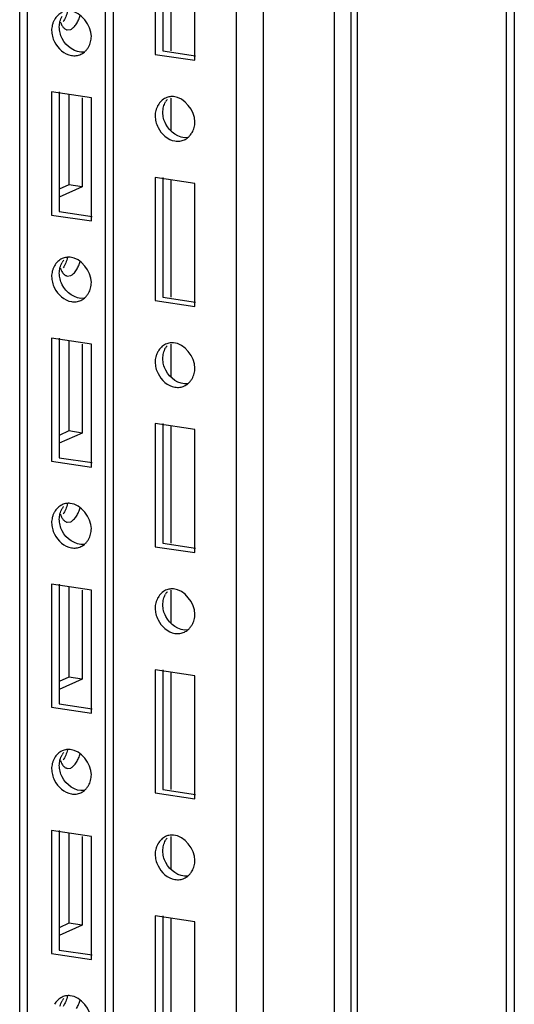
# Paper-space layout '177R0523_1_1' of a CAD drawing. Units: millimetres. Extents: x 0 to 864, y 0 to 559.
# Drawn here: x 289 to 295, y 266 to 278 of the extents above; entities that cross this region are included whole.
import ezdxf

# ---------------------------------------------------------------- set-up
doc = ezdxf.new("R2010")
doc.units = ezdxf.units.MM
doc.header["$LTSCALE"] = 47.498
doc.layers.get('0').update_dxf_attribs({"linetype": 'CONTINUOUS'})
doc.layers.add('00_BACKWALL', color=7, linetype='CONTINUOUS')

psp = doc.layouts.new('177R0523_1_1')

# ---------------------------------------------------------------- linework, layer by layer
at = {"color": 7, "linetype": 'CONTINUOUS'}
for p, q in [((294.538, 171.987), (294.538, 358.526)), ((294.633, 358.568), (294.633, 171.984)), ((292.633, 171.845), (292.633, 357.671)), ((292.709, 357.705), (292.709, 171.86)), ((289.623, 258.217), (289.623, 314.05)), ((289.717, 314.092), (289.717, 258.249)), ((288.571, 257.745), (288.571, 313.578)), ((288.664, 313.62), (288.664, 257.787)), ((290.231, 279.067), (290.231, 277.558)), ((290.325, 279.067), (290.325, 277.6)), ((290.423, 279.038), (290.423, 277.6)), ((290.718, 277.485), (290.718, 278.994)), ((289.153, 277.857), (289.196, 277.863)), ((290.325, 277.6), (290.726, 277.54)), ((290.231, 277.558), (290.718, 277.485)), ((288.962, 277.097), (288.962, 275.588)), ((289.449, 277.025), (288.962, 277.097)), ((289.056, 277.097), (289.056, 275.63)), ((289.174, 277.066), (289.174, 275.958)), ((289.336, 277.025), (289.336, 275.934)), ((289.449, 275.515), (289.449, 277.025)), ((290.423, 277.023), (290.423, 276.622)), ((290.231, 276.049), (290.231, 274.539)), ((290.718, 275.976), (290.231, 276.049)), ((290.325, 276.049), (290.325, 274.581)), ((290.423, 276.02), (290.423, 274.581)), ((289.174, 275.958), (289.055, 275.905)), ((289.336, 275.934), (289.055, 275.808)), ((289.336, 275.934), (289.174, 275.958)), ((290.718, 274.467), (290.718, 275.976)), ((288.962, 275.588), (289.449, 275.515)), ((289.056, 275.63), (289.457, 275.57)), ((289.153, 274.839), (289.196, 274.845)), ((290.325, 274.581), (290.726, 274.521)), ((290.231, 274.539), (290.718, 274.467)), ((288.962, 274.079), (288.962, 272.57)), ((289.449, 274.006), (288.962, 274.079)), ((289.056, 274.079), (289.056, 272.612)), ((289.174, 274.047), (289.174, 272.94)), ((289.336, 274.006), (289.336, 272.915)), ((289.449, 272.497), (289.449, 274.006)), ((290.423, 274.005), (290.423, 273.603)), ((290.231, 273.03), (290.231, 271.521)), ((290.718, 272.957), (290.231, 273.03)), ((290.325, 273.03), (290.325, 271.563)), ((290.423, 273.001), (290.423, 271.563)), ((289.174, 272.94), (289.055, 272.886)), ((289.336, 272.915), (289.055, 272.789)), ((289.336, 272.915), (289.174, 272.94)), ((290.718, 271.448), (290.718, 272.957)), ((288.962, 272.57), (289.449, 272.497)), ((289.056, 272.612), (289.457, 272.552)), ((289.153, 271.82), (289.196, 271.826)), ((290.325, 271.563), (290.726, 271.503)), ((290.231, 271.521), (290.718, 271.448)), ((288.962, 271.06), (288.962, 269.551)), ((289.449, 270.988), (288.962, 271.06)), ((289.056, 271.06), (289.056, 269.593)), ((289.174, 271.029), (289.174, 269.921)), ((289.336, 270.988), (289.336, 269.897)), ((289.449, 269.478), (289.449, 270.988)), ((290.423, 270.986), (290.423, 270.585)), ((290.231, 270.012), (290.231, 268.502)), ((290.718, 269.939), (290.231, 270.012)), ((290.325, 270.012), (290.325, 268.544)), ((290.423, 269.983), (290.423, 268.544)), ((289.174, 269.921), (289.055, 269.868)), ((289.336, 269.897), (289.055, 269.771)), ((289.336, 269.897), (289.174, 269.921)), ((290.718, 268.43), (290.718, 269.939)), ((288.962, 269.551), (289.449, 269.478)), ((289.056, 269.593), (289.457, 269.533)), ((289.153, 268.802), (289.196, 268.807)), ((290.325, 268.544), (290.726, 268.484)), ((290.231, 268.502), (290.718, 268.43)), ((288.962, 268.042), (288.962, 266.533)), ((289.449, 267.969), (288.962, 268.042)), ((289.056, 268.042), (289.056, 266.575)), ((289.174, 268.01), (289.174, 266.903)), ((289.336, 267.969), (289.336, 266.878)), ((289.449, 266.46), (289.449, 267.969)), ((290.423, 267.968), (290.423, 267.566)), ((290.231, 266.993), (290.231, 265.484)), ((290.718, 266.92), (290.231, 266.993)), ((290.325, 266.993), (290.325, 265.526)), ((290.423, 266.964), (290.423, 265.526)), ((289.174, 266.903), (289.055, 266.849)), ((289.336, 266.878), (289.055, 266.752)), ((289.336, 266.878), (289.174, 266.903)), ((290.718, 265.411), (290.718, 266.92)), ((288.962, 266.533), (289.449, 266.46)), ((289.056, 266.575), (289.457, 266.515))]:
    psp.add_line(p, q, dxfattribs=at)
for centre in [(290.574, 276.854), (289.305, 274.884), (290.574, 273.835), (289.305, 271.866), (290.574, 270.817), (289.305, 268.847), (290.574, 267.798), (289.305, 265.829)]:
    psp.add_arc(centre, 0.247, 142.7515, 150.3805, dxfattribs=at)
for points, knots in [([(289.09, 278.072), (289.071, 278.063), (289.035, 278.038), (289.008, 278.003), (288.997, 277.983)], [0, 0, 0, 0, 0.490628, 1, 1, 1, 1]), ([(289.158, 278.088), (289.152, 278.064), (289.137, 278.019), (289.116, 277.977), (289.104, 277.958)], [0, 0, 0, 0, 0.523083, 1, 1, 1, 1]), ([(288.997, 277.983), (288.991, 277.973), (288.981, 277.952), (288.973, 277.929), (288.97, 277.917)], [0, 0, 0, 0, 0.496923, 1, 1, 1, 1]), ([(289.056, 277.894), (289.056, 277.905), (289.057, 277.928), (289.062, 277.95), (289.064, 277.961)], [0, 0, 0, 0, 0.501173, 1, 1, 1, 1]), ([(289.064, 277.961), (289.067, 277.972), (289.075, 277.994), (289.085, 278.015), (289.091, 278.025)], [0, 0, 0, 0, 0.503048, 1, 1, 1, 1]), ([(289.07, 277.955), (289.072, 277.951), (289.074, 277.943), (289.078, 277.935), (289.079, 277.931)], [0, 0, 0, 0, 0.510898, 1, 1, 1, 1]), ([(289.266, 277.933), (289.276, 277.949), (289.294, 277.983), (289.307, 278.019), (289.313, 278.038)], [0, 0, 0, 0, 0.478606, 1, 1, 1, 1]), ([(288.97, 277.917), (288.968, 277.907), (288.963, 277.885), (288.962, 277.863), (288.962, 277.852)], [0, 0, 0, 0, 0.498891, 1, 1, 1, 1]), ([(288.962, 277.852), (288.962, 277.828), (288.969, 277.779), (288.986, 277.733), (288.997, 277.711)], [0, 0, 0, 0, 0.488534, 1, 1, 1, 1]), ([(289.091, 277.752), (289.08, 277.775), (289.063, 277.821), (289.056, 277.87), (289.056, 277.894)], [0, 0, 0, 0, 0.511577, 1, 1, 1, 1]), ([(289.079, 277.931), (289.085, 277.918), (289.097, 277.896), (289.115, 277.877), (289.125, 277.871)], [0, 0, 0, 0, 0.540014, 1, 1, 1, 1]), ([(289.125, 277.871), (289.129, 277.868), (289.138, 277.862), (289.148, 277.859), (289.153, 277.858)], [0, 0, 0, 0, 0.51212, 1, 1, 1, 1]), ([(289.196, 277.863), (289.209, 277.869), (289.236, 277.891), (289.256, 277.918), (289.266, 277.933)], [0, 0, 0, 0, 0.443653, 1, 1, 1, 1]), ([(289.414, 277.648), (289.425, 277.668), (289.443, 277.71), (289.449, 277.756), (289.449, 277.779)], [0, 0, 0, 0, 0.496005, 1, 1, 1, 1]), ([(289.321, 277.559), (289.329, 277.563), (289.343, 277.571), (289.357, 277.581), (289.363, 277.586)], [0, 0, 0, 0, 0.497448, 1, 1, 1, 1]), ([(289.363, 277.586), (289.373, 277.595), (289.392, 277.614), (289.407, 277.636), (289.414, 277.648)], [0, 0, 0, 0, 0.494073, 1, 1, 1, 1]), ([(289.205, 277.544), (289.224, 277.541), (289.264, 277.54), (289.303, 277.551), (289.321, 277.559)], [0, 0, 0, 0, 0.507033, 1, 1, 1, 1]), ([(290.359, 277.023), (290.34, 277.015), (290.304, 276.989), (290.277, 276.954), (290.266, 276.935)], [0, 0, 0, 0, 0.490628, 1, 1, 1, 1]), ([(290.414, 277.039), (290.404, 277.038), (290.386, 277.034), (290.368, 277.027), (290.359, 277.023)], [0, 0, 0, 0, 0.501814, 1, 1, 1, 1]), ([(290.456, 277.04), (290.449, 277.041), (290.435, 277.041), (290.421, 277.04), (290.414, 277.039)], [0, 0, 0, 0, 0.503092, 1, 1, 1, 1]), ([(290.239, 276.868), (290.236, 276.858), (290.232, 276.836), (290.231, 276.814), (290.231, 276.803)], [0, 0, 0, 0, 0.498891, 1, 1, 1, 1]), ([(290.266, 276.935), (290.26, 276.924), (290.25, 276.903), (290.242, 276.88), (290.239, 276.868)], [0, 0, 0, 0, 0.496923, 1, 1, 1, 1]), ([(290.325, 276.845), (290.325, 276.868), (290.331, 276.914), (290.348, 276.956), (290.359, 276.976)], [0, 0, 0, 0, 0.504043, 1, 1, 1, 1]), ([(290.231, 276.803), (290.231, 276.779), (290.238, 276.731), (290.255, 276.685), (290.266, 276.662)], [0, 0, 0, 0, 0.488534, 1, 1, 1, 1]), ([(290.36, 276.704), (290.349, 276.726), (290.332, 276.772), (290.325, 276.821), (290.325, 276.845)], [0, 0, 0, 0, 0.511577, 1, 1, 1, 1]), ([(290.683, 276.599), (290.694, 276.619), (290.712, 276.662), (290.718, 276.707), (290.718, 276.73)], [0, 0, 0, 0, 0.496005, 1, 1, 1, 1]), ([(290.474, 276.496), (290.493, 276.492), (290.533, 276.491), (290.572, 276.502), (290.59, 276.51)], [0, 0, 0, 0, 0.507033, 1, 1, 1, 1]), ([(290.59, 276.51), (290.597, 276.514), (290.612, 276.522), (290.626, 276.532), (290.632, 276.538)], [0, 0, 0, 0, 0.497448, 1, 1, 1, 1]), ([(290.632, 276.538), (290.642, 276.546), (290.661, 276.565), (290.676, 276.587), (290.683, 276.599)], [0, 0, 0, 0, 0.494073, 1, 1, 1, 1]), ([(289.09, 275.054), (289.071, 275.045), (289.035, 275.019), (289.008, 274.984), (288.997, 274.965)], [0, 0, 0, 0, 0.490628, 1, 1, 1, 1]), ([(289.145, 275.069), (289.135, 275.068), (289.117, 275.064), (289.099, 275.058), (289.09, 275.054)], [0, 0, 0, 0, 0.501814, 1, 1, 1, 1]), ([(289.158, 275.07), (289.152, 275.046), (289.137, 275.001), (289.116, 274.959), (289.104, 274.94)], [0, 0, 0, 0, 0.523083, 1, 1, 1, 1]), ([(289.188, 275.071), (289.18, 275.071), (289.166, 275.071), (289.152, 275.07), (289.145, 275.069)], [0, 0, 0, 0, 0.503092, 1, 1, 1, 1]), ([(288.997, 274.965), (288.991, 274.955), (288.981, 274.933), (288.973, 274.91), (288.97, 274.899)], [0, 0, 0, 0, 0.496923, 1, 1, 1, 1]), ([(289.056, 274.876), (289.056, 274.887), (289.057, 274.909), (289.062, 274.931), (289.064, 274.942)], [0, 0, 0, 0, 0.501173, 1, 1, 1, 1]), ([(289.064, 274.942), (289.067, 274.953), (289.075, 274.975), (289.085, 274.996), (289.091, 275.006)], [0, 0, 0, 0, 0.503048, 1, 1, 1, 1]), ([(289.07, 274.937), (289.072, 274.932), (289.074, 274.924), (289.078, 274.916), (289.079, 274.912)], [0, 0, 0, 0, 0.510898, 1, 1, 1, 1]), ([(289.266, 274.915), (289.276, 274.93), (289.294, 274.965), (289.307, 275.001), (289.313, 275.02)], [0, 0, 0, 0, 0.478606, 1, 1, 1, 1]), ([(288.97, 274.899), (288.968, 274.888), (288.963, 274.867), (288.962, 274.845), (288.962, 274.834)], [0, 0, 0, 0, 0.498891, 1, 1, 1, 1]), ([(288.962, 274.834), (288.962, 274.81), (288.969, 274.761), (288.986, 274.715), (288.997, 274.693)], [0, 0, 0, 0, 0.488534, 1, 1, 1, 1]), ([(289.091, 274.734), (289.08, 274.756), (289.063, 274.803), (289.056, 274.852), (289.056, 274.876)], [0, 0, 0, 0, 0.511577, 1, 1, 1, 1]), ([(289.079, 274.912), (289.085, 274.9), (289.097, 274.877), (289.115, 274.859), (289.125, 274.852)], [0, 0, 0, 0, 0.540014, 1, 1, 1, 1]), ([(289.125, 274.852), (289.129, 274.849), (289.138, 274.844), (289.148, 274.841), (289.153, 274.84)], [0, 0, 0, 0, 0.51212, 1, 1, 1, 1]), ([(289.196, 274.845), (289.209, 274.851), (289.236, 274.872), (289.256, 274.899), (289.266, 274.915)], [0, 0, 0, 0, 0.443653, 1, 1, 1, 1]), ([(289.414, 274.629), (289.425, 274.649), (289.443, 274.692), (289.449, 274.738), (289.449, 274.761)], [0, 0, 0, 0, 0.496005, 1, 1, 1, 1]), ([(289.321, 274.541), (289.329, 274.544), (289.343, 274.552), (289.357, 274.562), (289.363, 274.568)], [0, 0, 0, 0, 0.497448, 1, 1, 1, 1]), ([(289.363, 274.568), (289.373, 274.576), (289.392, 274.596), (289.407, 274.618), (289.414, 274.629)], [0, 0, 0, 0, 0.494073, 1, 1, 1, 1]), ([(289.205, 274.526), (289.224, 274.523), (289.264, 274.522), (289.303, 274.532), (289.321, 274.541)], [0, 0, 0, 0, 0.507033, 1, 1, 1, 1]), ([(290.359, 274.005), (290.34, 273.996), (290.304, 273.97), (290.277, 273.935), (290.266, 273.916)], [0, 0, 0, 0, 0.490628, 1, 1, 1, 1]), ([(290.414, 274.021), (290.404, 274.019), (290.386, 274.015), (290.368, 274.009), (290.359, 274.005)], [0, 0, 0, 0, 0.501814, 1, 1, 1, 1]), ([(290.456, 274.022), (290.449, 274.022), (290.435, 274.023), (290.421, 274.021), (290.414, 274.021)], [0, 0, 0, 0, 0.503092, 1, 1, 1, 1]), ([(290.239, 273.85), (290.236, 273.839), (290.232, 273.818), (290.231, 273.796), (290.231, 273.785)], [0, 0, 0, 0, 0.498891, 1, 1, 1, 1]), ([(290.266, 273.916), (290.26, 273.906), (290.25, 273.884), (290.242, 273.861), (290.239, 273.85)], [0, 0, 0, 0, 0.496923, 1, 1, 1, 1]), ([(290.325, 273.827), (290.325, 273.85), (290.331, 273.895), (290.348, 273.938), (290.359, 273.957)], [0, 0, 0, 0, 0.504043, 1, 1, 1, 1]), ([(290.231, 273.785), (290.231, 273.761), (290.238, 273.712), (290.255, 273.666), (290.266, 273.644)], [0, 0, 0, 0, 0.488534, 1, 1, 1, 1]), ([(290.36, 273.685), (290.349, 273.708), (290.332, 273.754), (290.325, 273.803), (290.325, 273.827)], [0, 0, 0, 0, 0.511577, 1, 1, 1, 1]), ([(290.683, 273.581), (290.694, 273.6), (290.712, 273.643), (290.718, 273.689), (290.718, 273.712)], [0, 0, 0, 0, 0.496005, 1, 1, 1, 1]), ([(290.474, 273.477), (290.493, 273.474), (290.533, 273.473), (290.572, 273.484), (290.59, 273.492)], [0, 0, 0, 0, 0.507033, 1, 1, 1, 1]), ([(290.59, 273.492), (290.597, 273.495), (290.612, 273.503), (290.626, 273.514), (290.632, 273.519)], [0, 0, 0, 0, 0.497448, 1, 1, 1, 1]), ([(290.632, 273.519), (290.642, 273.528), (290.661, 273.547), (290.676, 273.569), (290.683, 273.581)], [0, 0, 0, 0, 0.494073, 1, 1, 1, 1]), ([(289.09, 272.035), (289.071, 272.026), (289.035, 272.001), (289.008, 271.965), (288.997, 271.946)], [0, 0, 0, 0, 0.490628, 1, 1, 1, 1]), ([(289.145, 272.051), (289.135, 272.05), (289.117, 272.046), (289.099, 272.039), (289.09, 272.035)], [0, 0, 0, 0, 0.501814, 1, 1, 1, 1]), ([(289.158, 272.051), (289.152, 272.027), (289.137, 271.982), (289.116, 271.94), (289.104, 271.921)], [0, 0, 0, 0, 0.523083, 1, 1, 1, 1]), ([(289.188, 272.052), (289.18, 272.053), (289.166, 272.053), (289.152, 272.052), (289.145, 272.051)], [0, 0, 0, 0, 0.503092, 1, 1, 1, 1]), ([(288.997, 271.946), (288.991, 271.936), (288.981, 271.915), (288.973, 271.892), (288.97, 271.88)], [0, 0, 0, 0, 0.496923, 1, 1, 1, 1]), ([(289.056, 271.857), (289.056, 271.868), (289.057, 271.891), (289.062, 271.913), (289.064, 271.924)], [0, 0, 0, 0, 0.501173, 1, 1, 1, 1]), ([(289.064, 271.924), (289.067, 271.935), (289.075, 271.957), (289.085, 271.978), (289.091, 271.988)], [0, 0, 0, 0, 0.503048, 1, 1, 1, 1]), ([(289.07, 271.918), (289.072, 271.914), (289.074, 271.906), (289.078, 271.897), (289.079, 271.894)], [0, 0, 0, 0, 0.510898, 1, 1, 1, 1]), ([(289.266, 271.896), (289.276, 271.912), (289.294, 271.946), (289.307, 271.982), (289.313, 272.001)], [0, 0, 0, 0, 0.478606, 1, 1, 1, 1]), ([(288.97, 271.88), (288.968, 271.87), (288.963, 271.848), (288.962, 271.826), (288.962, 271.815)], [0, 0, 0, 0, 0.498891, 1, 1, 1, 1]), ([(288.962, 271.815), (288.962, 271.791), (288.969, 271.742), (288.986, 271.696), (288.997, 271.674)], [0, 0, 0, 0, 0.488534, 1, 1, 1, 1]), ([(289.091, 271.715), (289.08, 271.738), (289.063, 271.784), (289.056, 271.833), (289.056, 271.857)], [0, 0, 0, 0, 0.511577, 1, 1, 1, 1]), ([(289.079, 271.894), (289.085, 271.881), (289.097, 271.859), (289.115, 271.84), (289.125, 271.834)], [0, 0, 0, 0, 0.540014, 1, 1, 1, 1]), ([(289.125, 271.834), (289.129, 271.831), (289.138, 271.825), (289.148, 271.822), (289.153, 271.821)], [0, 0, 0, 0, 0.51212, 1, 1, 1, 1]), ([(289.196, 271.826), (289.209, 271.832), (289.236, 271.854), (289.256, 271.881), (289.266, 271.896)], [0, 0, 0, 0, 0.443653, 1, 1, 1, 1]), ([(289.414, 271.611), (289.425, 271.631), (289.443, 271.673), (289.449, 271.719), (289.449, 271.742)], [0, 0, 0, 0, 0.496005, 1, 1, 1, 1]), ([(289.321, 271.522), (289.329, 271.526), (289.343, 271.534), (289.357, 271.544), (289.363, 271.549)], [0, 0, 0, 0, 0.497448, 1, 1, 1, 1]), ([(289.363, 271.549), (289.373, 271.558), (289.392, 271.577), (289.407, 271.599), (289.414, 271.611)], [0, 0, 0, 0, 0.494073, 1, 1, 1, 1]), ([(289.205, 271.507), (289.224, 271.504), (289.264, 271.503), (289.303, 271.514), (289.321, 271.522)], [0, 0, 0, 0, 0.507033, 1, 1, 1, 1]), ([(290.359, 270.986), (290.34, 270.977), (290.304, 270.952), (290.277, 270.917), (290.266, 270.897)], [0, 0, 0, 0, 0.490628, 1, 1, 1, 1]), ([(290.414, 271.002), (290.404, 271.001), (290.386, 270.997), (290.368, 270.99), (290.359, 270.986)], [0, 0, 0, 0, 0.501814, 1, 1, 1, 1]), ([(290.456, 271.003), (290.449, 271.004), (290.435, 271.004), (290.421, 271.003), (290.414, 271.002)], [0, 0, 0, 0, 0.503092, 1, 1, 1, 1]), ([(290.239, 270.831), (290.236, 270.821), (290.232, 270.799), (290.231, 270.777), (290.231, 270.766)], [0, 0, 0, 0, 0.498891, 1, 1, 1, 1]), ([(290.266, 270.897), (290.26, 270.887), (290.25, 270.866), (290.242, 270.843), (290.239, 270.831)], [0, 0, 0, 0, 0.496923, 1, 1, 1, 1]), ([(290.325, 270.808), (290.325, 270.831), (290.331, 270.877), (290.348, 270.919), (290.359, 270.939)], [0, 0, 0, 0, 0.504043, 1, 1, 1, 1]), ([(290.231, 270.766), (290.231, 270.742), (290.238, 270.694), (290.255, 270.648), (290.266, 270.625)], [0, 0, 0, 0, 0.488534, 1, 1, 1, 1]), ([(290.36, 270.666), (290.349, 270.689), (290.332, 270.735), (290.325, 270.784), (290.325, 270.808)], [0, 0, 0, 0, 0.511577, 1, 1, 1, 1]), ([(290.683, 270.562), (290.694, 270.582), (290.712, 270.625), (290.718, 270.67), (290.718, 270.693)], [0, 0, 0, 0, 0.496005, 1, 1, 1, 1]), ([(290.474, 270.458), (290.493, 270.455), (290.533, 270.454), (290.572, 270.465), (290.59, 270.473)], [0, 0, 0, 0, 0.507033, 1, 1, 1, 1]), ([(290.59, 270.473), (290.597, 270.477), (290.612, 270.485), (290.626, 270.495), (290.632, 270.501)], [0, 0, 0, 0, 0.497448, 1, 1, 1, 1]), ([(290.632, 270.501), (290.642, 270.509), (290.661, 270.528), (290.676, 270.55), (290.683, 270.562)], [0, 0, 0, 0, 0.494073, 1, 1, 1, 1]), ([(289.09, 269.017), (289.071, 269.008), (289.035, 268.982), (289.008, 268.947), (288.997, 268.928)], [0, 0, 0, 0, 0.490628, 1, 1, 1, 1]), ([(289.145, 269.032), (289.135, 269.031), (289.117, 269.027), (289.099, 269.021), (289.09, 269.017)], [0, 0, 0, 0, 0.501814, 1, 1, 1, 1]), ([(289.158, 269.033), (289.152, 269.009), (289.137, 268.964), (289.116, 268.922), (289.104, 268.903)], [0, 0, 0, 0, 0.523083, 1, 1, 1, 1]), ([(289.188, 269.034), (289.18, 269.034), (289.166, 269.034), (289.152, 269.033), (289.145, 269.032)], [0, 0, 0, 0, 0.503092, 1, 1, 1, 1]), ([(288.997, 268.928), (288.991, 268.918), (288.981, 268.896), (288.973, 268.873), (288.97, 268.862)], [0, 0, 0, 0, 0.496923, 1, 1, 1, 1]), ([(289.056, 268.839), (289.056, 268.85), (289.057, 268.872), (289.062, 268.894), (289.064, 268.905)], [0, 0, 0, 0, 0.501173, 1, 1, 1, 1]), ([(289.064, 268.905), (289.067, 268.916), (289.075, 268.938), (289.085, 268.959), (289.091, 268.969)], [0, 0, 0, 0, 0.503048, 1, 1, 1, 1]), ([(289.07, 268.9), (289.072, 268.895), (289.074, 268.887), (289.078, 268.879), (289.079, 268.875)], [0, 0, 0, 0, 0.510898, 1, 1, 1, 1]), ([(289.266, 268.878), (289.276, 268.893), (289.294, 268.928), (289.307, 268.964), (289.313, 268.983)], [0, 0, 0, 0, 0.478606, 1, 1, 1, 1]), ([(288.97, 268.862), (288.968, 268.851), (288.963, 268.829), (288.962, 268.808), (288.962, 268.797)], [0, 0, 0, 0, 0.498891, 1, 1, 1, 1]), ([(288.962, 268.797), (288.962, 268.773), (288.969, 268.724), (288.986, 268.678), (288.997, 268.655)], [0, 0, 0, 0, 0.488534, 1, 1, 1, 1]), ([(289.091, 268.697), (289.08, 268.719), (289.063, 268.766), (289.056, 268.815), (289.056, 268.839)], [0, 0, 0, 0, 0.511577, 1, 1, 1, 1]), ([(289.079, 268.875), (289.085, 268.862), (289.097, 268.84), (289.115, 268.822), (289.125, 268.815)], [0, 0, 0, 0, 0.540014, 1, 1, 1, 1]), ([(289.125, 268.815), (289.129, 268.812), (289.138, 268.807), (289.148, 268.804), (289.153, 268.803)], [0, 0, 0, 0, 0.51212, 1, 1, 1, 1]), ([(289.196, 268.807), (289.209, 268.814), (289.236, 268.835), (289.256, 268.862), (289.266, 268.878)], [0, 0, 0, 0, 0.443653, 1, 1, 1, 1]), ([(289.414, 268.592), (289.425, 268.612), (289.443, 268.655), (289.449, 268.701), (289.449, 268.724)], [0, 0, 0, 0, 0.496005, 1, 1, 1, 1]), ([(289.321, 268.504), (289.329, 268.507), (289.343, 268.515), (289.357, 268.525), (289.363, 268.531)], [0, 0, 0, 0, 0.497448, 1, 1, 1, 1]), ([(289.363, 268.531), (289.373, 268.539), (289.392, 268.559), (289.407, 268.581), (289.414, 268.592)], [0, 0, 0, 0, 0.494073, 1, 1, 1, 1]), ([(289.205, 268.489), (289.224, 268.486), (289.264, 268.485), (289.303, 268.495), (289.321, 268.504)], [0, 0, 0, 0, 0.507033, 1, 1, 1, 1]), ([(290.359, 267.968), (290.34, 267.959), (290.304, 267.933), (290.277, 267.898), (290.266, 267.879)], [0, 0, 0, 0, 0.490628, 1, 1, 1, 1]), ([(290.414, 267.984), (290.404, 267.982), (290.386, 267.978), (290.368, 267.972), (290.359, 267.968)], [0, 0, 0, 0, 0.501814, 1, 1, 1, 1]), ([(290.456, 267.985), (290.449, 267.985), (290.435, 267.986), (290.421, 267.984), (290.414, 267.984)], [0, 0, 0, 0, 0.503092, 1, 1, 1, 1]), ([(290.239, 267.813), (290.236, 267.802), (290.232, 267.781), (290.231, 267.759), (290.231, 267.748)], [0, 0, 0, 0, 0.498891, 1, 1, 1, 1]), ([(290.266, 267.879), (290.26, 267.869), (290.25, 267.847), (290.242, 267.824), (290.239, 267.813)], [0, 0, 0, 0, 0.496923, 1, 1, 1, 1]), ([(290.325, 267.79), (290.325, 267.813), (290.331, 267.858), (290.348, 267.901), (290.359, 267.92)], [0, 0, 0, 0, 0.504043, 1, 1, 1, 1]), ([(290.231, 267.748), (290.231, 267.724), (290.238, 267.675), (290.255, 267.629), (290.266, 267.607)], [0, 0, 0, 0, 0.488534, 1, 1, 1, 1]), ([(290.36, 267.648), (290.349, 267.67), (290.332, 267.717), (290.325, 267.766), (290.325, 267.79)], [0, 0, 0, 0, 0.511577, 1, 1, 1, 1]), ([(290.683, 267.544), (290.694, 267.563), (290.712, 267.606), (290.718, 267.652), (290.718, 267.675)], [0, 0, 0, 0, 0.496005, 1, 1, 1, 1]), ([(290.474, 267.44), (290.493, 267.437), (290.533, 267.436), (290.572, 267.447), (290.59, 267.455)], [0, 0, 0, 0, 0.507033, 1, 1, 1, 1]), ([(290.59, 267.455), (290.597, 267.458), (290.612, 267.466), (290.626, 267.477), (290.632, 267.482)], [0, 0, 0, 0, 0.497448, 1, 1, 1, 1]), ([(290.632, 267.482), (290.642, 267.491), (290.661, 267.51), (290.676, 267.532), (290.683, 267.544)], [0, 0, 0, 0, 0.494073, 1, 1, 1, 1]), ([(289.09, 265.998), (289.071, 265.989), (289.035, 265.964), (289.008, 265.928), (288.997, 265.909)], [0, 0, 0, 0, 0.490628, 1, 1, 1, 1]), ([(289.145, 266.014), (289.135, 266.013), (289.117, 266.009), (289.099, 266.002), (289.09, 265.998)], [0, 0, 0, 0, 0.501814, 1, 1, 1, 1]), ([(289.158, 266.014), (289.152, 265.99), (289.137, 265.945), (289.116, 265.903), (289.104, 265.884)], [0, 0, 0, 0, 0.523083, 1, 1, 1, 1]), ([(289.188, 266.015), (289.18, 266.016), (289.166, 266.016), (289.152, 266.015), (289.145, 266.014)], [0, 0, 0, 0, 0.503092, 1, 1, 1, 1]), ([(289.064, 265.887), (289.067, 265.898), (289.075, 265.92), (289.085, 265.941), (289.091, 265.951)], [0, 0, 0, 0, 0.503048, 1, 1, 1, 1]), ([(289.266, 265.859), (289.276, 265.875), (289.294, 265.909), (289.307, 265.945), (289.313, 265.964)], [0, 0, 0, 0, 0.478606, 1, 1, 1, 1])]:
    psp.add_open_spline(points, degree=3, knots=knots, dxfattribs=at)
for points in [[(289.449, 277.779), (289.449, 277.914), (289.322, 278.08), (289.188, 278.089)], [(288.997, 277.711), (289.036, 277.631), (289.117, 277.558), (289.205, 277.544)], [(289.36, 277.586), (289.255, 277.572), (289.137, 277.658), (289.091, 277.752)], [(290.718, 276.73), (290.718, 276.866), (290.591, 277.031), (290.456, 277.04)], [(290.266, 276.662), (290.304, 276.582), (290.386, 276.509), (290.474, 276.496)], [(290.629, 276.537), (290.524, 276.523), (290.406, 276.609), (290.36, 276.704)], [(289.449, 274.761), (289.449, 274.896), (289.322, 275.061), (289.188, 275.071)], [(288.997, 274.693), (289.036, 274.613), (289.117, 274.539), (289.205, 274.526)], [(289.36, 274.567), (289.255, 274.553), (289.137, 274.639), (289.091, 274.734)], [(290.718, 273.712), (290.718, 273.847), (290.591, 274.012), (290.456, 274.022)], [(290.266, 273.644), (290.304, 273.564), (290.386, 273.491), (290.474, 273.477)], [(290.629, 273.518), (290.524, 273.504), (290.406, 273.59), (290.36, 273.685)], [(289.449, 271.742), (289.449, 271.877), (289.322, 272.043), (289.188, 272.052)], [(288.997, 271.674), (289.036, 271.594), (289.117, 271.521), (289.205, 271.507)], [(289.36, 271.548), (289.255, 271.535), (289.137, 271.621), (289.091, 271.715)], [(290.718, 270.693), (290.718, 270.829), (290.591, 270.994), (290.456, 271.003)], [(290.266, 270.625), (290.304, 270.545), (290.386, 270.472), (290.474, 270.458)], [(290.629, 270.5), (290.524, 270.486), (290.406, 270.572), (290.36, 270.666)], [(289.449, 268.724), (289.449, 268.859), (289.322, 269.024), (289.188, 269.034)], [(288.997, 268.655), (289.036, 268.576), (289.117, 268.502), (289.205, 268.489)], [(289.36, 268.53), (289.255, 268.516), (289.137, 268.602), (289.091, 268.697)], [(290.718, 267.675), (290.718, 267.81), (290.591, 267.975), (290.456, 267.985)], [(290.266, 267.607), (290.304, 267.527), (290.386, 267.453), (290.474, 267.44)], [(290.629, 267.481), (290.524, 267.467), (290.406, 267.553), (290.36, 267.648)], [(289.449, 265.705), (289.449, 265.84), (289.322, 266.006), (289.188, 266.015)]]:
    psp.add_open_spline(points, degree=3, dxfattribs=at)
at = {"layer": '00_BACKWALL', "color": 7, "linetype": 'CONTINUOUS'}
for p, q in [((292.428, 172.115), (292.428, 357.579)), ((291.553, 357.187), (291.553, 171.722)), ((291.222, 314.755), (291.222, 171.901))]:
    psp.add_line(p, q, dxfattribs=at)

doc.saveas('drawing.dxf')
